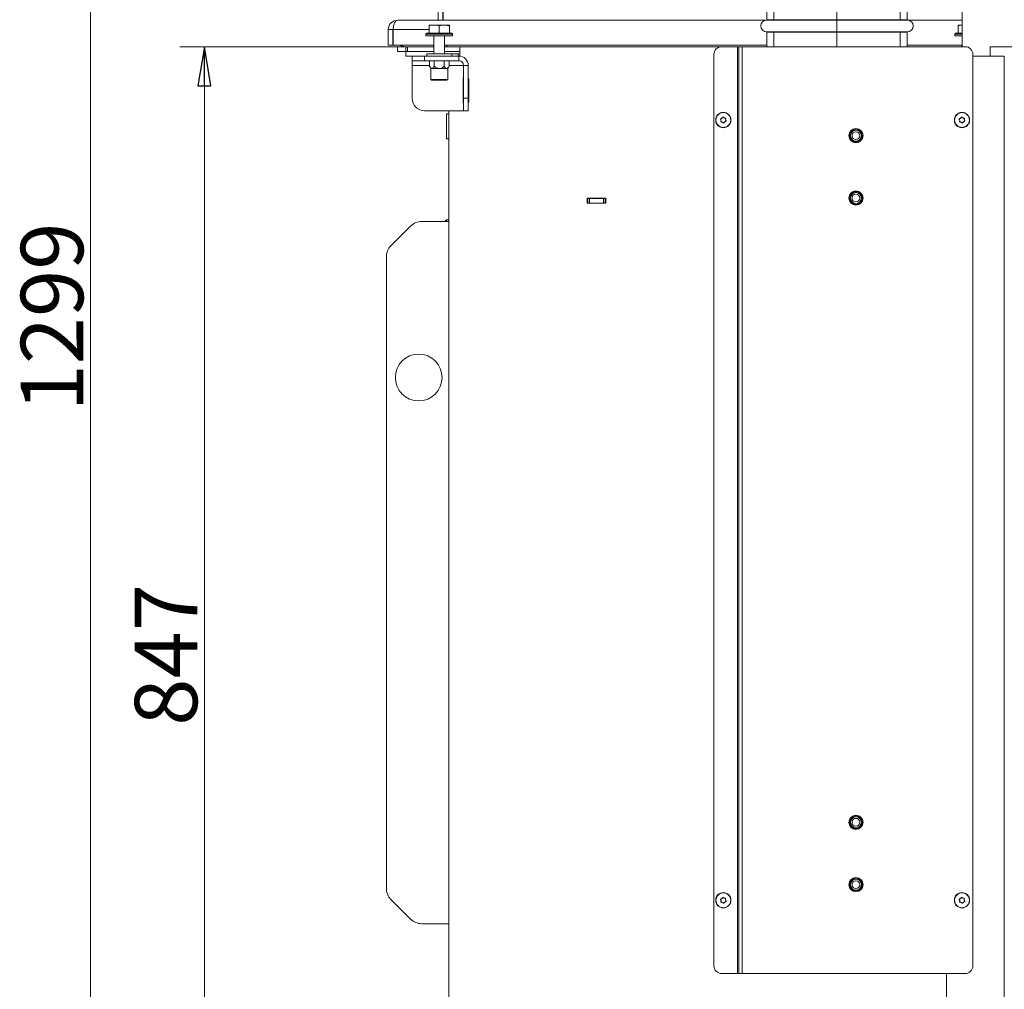
# Model space of a CAD drawing. Extents: x -4887 to -1883, y 1442 to 4138.
# Drawn here: x -2958 to -2327, y 2957 to 3578 of the extents above; entities that cross this region are included whole.
import ezdxf

# ---------------------------------------------------------------- set-up
doc = ezdxf.new("R2010")
doc.units = 0
doc.header["$LTSCALE"] = 5
doc.layers.add('SLD-0', color=7, linetype='Continuous')
doc.styles.add('STANDARD-BrunnerGroßer Text', font='ARIAL.TTF')
doc.dimstyles.new('STANDARD-Brunner-IIGroßer Text', dxfattribs={"dimscale": 5, "dimtxt": 8, "dimasz": 5, "dimexe": 3.175, "dimexo": 0, "dimgap": 0.762, "dimtad": 1, "dimdec": 0, "dimrnd": 1e-08, "dimtxsty": 'STANDARD-BrunnerGroßer Text', "dimblk": 'Filled-1', "dimcen": 0.09, "dimdle": 10, "dimclrd": 7, "dimclre": 7, "dimclrt": 7, "dimadec": 1, "dimazin": 2, "dimtfac": 0.666667, "dimtdec": 0, "dimtmove": 0, "dimatfit": 3, "dimldrblk": 'Filled-1', "dimfxl": 1, "dimtolj": 1, "dimlwd": 15, "dimlwe": 15, "dimarcsym": 0})

# ---------------------------------------------------------------- blocks, each defined once
blk = doc.blocks.new('Filled-1')
at = {"color": 0}
for p, q in [((0, 0), (-1, 0.167)), ((-1, 0.167), (-1, -0.167)), ((-1, 0), (0, 0)), ((-1, -0.167), (0, 0))]:
    blk.add_line(p, q, dxfattribs=at)
at = {"color": 0, "flags": 128}
blk.add_lwpolyline([(-1, -0.167), (0, 0), (-1, 0.167), (-1, -0.167)], dxfattribs=at)
at = {"color": 0}
blk.add_solid([(-1, -0.167), (0, 0), (-1, 0.167), (-1, -0.167)], dxfattribs=at)
blk = doc.blocks.new('*D44')
at = {"layer": 'Defpoints', "color": 0}
for p in [(-2913.05, 4012.89), (-2643.86, 4012.89), (-2510.36, 2714.07)]:
    blk.add_point(p, dxfattribs=at)
at = {"layer": 'SLD-0', "color": 7, "lineweight": 15}
for p, q in [((-2643.86, 4012.89), (-2928.92, 4012.89)), ((-2913.05, 2739.07), (-2913.05, 3987.89)), ((-2510.36, 2714.07), (-2928.92, 2714.07))]:
    blk.add_line(p, q, dxfattribs=at)
at = {"layer": 'SLD-0', "color": 7, "lineweight": 15, "xscale": 25, "yscale": 25, "zscale": 25}
for p, rotation in [((-2913.05, 4012.89), 90), ((-2913.05, 2714.07), 270)]:
    blk.add_blockref('Filled-1', p, dxfattribs=dict(at, rotation=rotation))
at = {"layer": 'SLD-0', "color": 7, "lineweight": 15, "insert": (-2957.7, 3387.85), "char_height": 40, "attachment_point": 2, "rotation": 90, "style": 'STANDARD-BrunnerGroßer Text'}
blk.add_mtext('\\A1;1299', dxfattribs=at)
blk = doc.blocks.new('*D47')
at = {"layer": 'Defpoints', "color": 0}
for p in [(-2839.96, 3561.07), (-2710.86, 3561.07), (-2720.36, 2714.07)]:
    blk.add_point(p, dxfattribs=at)
at = {"layer": 'SLD-0', "color": 7, "lineweight": 15}
for p, q in [((-2710.86, 3561.07), (-2855.83, 3561.07)), ((-2839.96, 2739.07), (-2839.96, 3536.07)), ((-2720.36, 2714.07), (-2855.83, 2714.07))]:
    blk.add_line(p, q, dxfattribs=at)
at = {"layer": 'SLD-0', "color": 7, "lineweight": 15, "xscale": 25, "yscale": 25, "zscale": 25}
for p, rotation in [((-2839.96, 3561.07), 90), ((-2839.96, 2714.07), 270)]:
    blk.add_blockref('Filled-1', p, dxfattribs=dict(at, rotation=rotation))
at = {"layer": 'SLD-0', "color": 7, "lineweight": 15, "insert": (-2884.62, 3171.31), "char_height": 40, "attachment_point": 2, "rotation": 90, "style": 'STANDARD-BrunnerGroßer Text'}
blk.add_mtext('\\A1;847', dxfattribs=at)

msp = doc.modelspace()

# ---------------------------------------------------------------- linework, layer by layer
at = {"color": 7, "lineweight": 15}
for p, q in [((-2687.01, 3578.06), (-2687.01, 3686.95)), ((-2690.11, 3578.16), (-2690.11, 3672.77)), ((-2687.11, 3578.16), (-2687.11, 3672.77)), ((-2354.16, 3597.07), (-2354.16, 3561.07)), ((-2479.5, 3585.8), (-2479.5, 3578.37)), ((-2474.92, 3585.96), (-2474.92, 3578.37)), ((-2434.5, 3578.37), (-2434.5, 3587.37)), ((-2394.09, 3585.96), (-2394.09, 3578.37)), ((-2389.5, 3585.8), (-2389.5, 3578.37)), ((-2716.11, 3578.06), (-2716.11, 3578.05)), ((-2716.01, 3578.06), (-2716.11, 3578.06)), ((-2480.31, 3578.06), (-2716.01, 3578.06)), ((-2695.99, 3574.39), (-2695.99, 3574.97)), ((-2695.99, 3574.97), (-2692.74, 3574.97)), ((-2695.99, 3569.67), (-2695.99, 3574.39)), ((-2695.99, 3569.67), (-2695.99, 3574.39)), ((-2692.74, 3574.97), (-2686.24, 3574.97)), ((-2687.11, 3578.16), (-2690.11, 3578.16)), ((-2690.11, 3578.16), (-2690.11, 3578.06)), ((-2689.49, 3569.67), (-2689.49, 3574.39)), ((-2687.11, 3578.16), (-2687.11, 3578.06)), ((-2686.24, 3574.97), (-2682.99, 3574.97)), ((-2682.99, 3569.67), (-2682.99, 3574.39)), ((-2643.81, 3578.16), (-2655.81, 3578.16)), ((-2655.81, 3578.16), (-2655.81, 3578.06)), ((-2643.81, 3578.06), (-2643.81, 3578.16)), ((-2513.81, 3578.16), (-2525.81, 3578.16)), ((-2525.81, 3578.16), (-2525.81, 3578.06)), ((-2513.81, 3578.06), (-2513.81, 3578.16)), ((-2471.53, 3578.12), (-2479.6, 3578.12)), ((-2479.5, 3578.37), (-2474.92, 3578.37)), ((-2434.5, 3578.37), (-2474.92, 3578.37)), ((-2434.5, 3578.12), (-2471.53, 3578.12)), ((-2434.5, 3578.37), (-2394.09, 3578.37)), ((-2434.5, 3578.12), (-2434.5, 3578.37)), ((-2397.48, 3578.12), (-2434.5, 3578.12)), ((-2434.5, 3574.37), (-2434.5, 3578.12)), ((-2434.5, 3570.62), (-2434.5, 3574.37)), ((-2389.4, 3578.12), (-2397.48, 3578.12)), ((-2389.5, 3578.37), (-2394.09, 3578.37)), ((-2383.81, 3578.16), (-2390.8, 3578.16)), ((-2354.16, 3578.06), (-2388.7, 3578.06)), ((-2383.81, 3578.06), (-2383.81, 3578.16)), ((-2356.86, 3574.97), (-2354.16, 3574.97)), ((-2356.86, 3569.67), (-2356.86, 3574.39)), ((-2356.86, 3569.67), (-2356.86, 3574.39)), ((-2719.11, 3572.06), (-2722.11, 3572.06)), ((-2722.11, 3562.06), (-2722.11, 3572.06)), ((-2719.11, 3562.06), (-2719.11, 3572.06)), ((-2719.01, 3572.06), (-2719.01, 3562.06)), ((-2697.49, 3569.67), (-2697.99, 3569.17)), ((-2697.99, 3569.17), (-2697.99, 3568.07)), ((-2680.99, 3569.17), (-2697.99, 3569.17)), ((-2690.99, 3568.07), (-2697.99, 3568.07)), ((-2697.49, 3569.67), (-2681.49, 3569.67)), ((-2692.89, 3568.07), (-2692.89, 3556.57)), ((-2680.99, 3568.07), (-2690.99, 3568.07)), ((-2686.09, 3556.57), (-2686.09, 3568.07)), ((-2680.99, 3569.17), (-2681.49, 3569.67)), ((-2680.99, 3568.07), (-2680.99, 3569.17)), ((-2479.6, 3570.62), (-2471.53, 3570.62)), ((-2479.5, 3570.37), (-2479.5, 3561.07)), ((-2474.92, 3570.37), (-2479.5, 3570.37)), ((-2474.92, 3570.37), (-2474.92, 3561.07)), ((-2474.92, 3570.37), (-2434.5, 3570.37)), ((-2471.53, 3570.62), (-2434.5, 3570.62)), ((-2434.5, 3570.62), (-2397.48, 3570.62)), ((-2434.5, 3570.37), (-2434.5, 3570.62)), ((-2434.5, 3561.07), (-2434.5, 3570.37)), ((-2394.09, 3570.37), (-2434.5, 3570.37)), ((-2397.48, 3570.62), (-2389.4, 3570.62)), ((-2394.09, 3570.37), (-2394.09, 3561.07)), ((-2394.09, 3570.37), (-2389.5, 3570.37)), ((-2389.5, 3570.37), (-2389.5, 3561.07)), ((-2358.36, 3569.67), (-2358.86, 3569.17)), ((-2358.86, 3569.17), (-2358.86, 3568.07)), ((-2354.16, 3569.17), (-2358.86, 3569.17)), ((-2354.16, 3568.07), (-2358.86, 3568.07)), ((-2358.36, 3569.67), (-2354.16, 3569.67)), ((-2719.11, 3562.06), (-2722.11, 3562.06)), ((-2719.01, 3562.06), (-2692.89, 3562.06)), ((-2710.86, 3561.06), (-2716.28, 3561.06)), ((-2716.28, 3561.06), (-2716.28, 3558.06)), ((-2710.86, 3558.07), (-2710.86, 3561.07)), ((-2710.86, 3561.07), (-2709.86, 3561.07)), ((-2709.86, 3561.07), (-2709.86, 3558.07)), ((-2692.89, 3561.07), (-2709.86, 3561.07)), ((-2686.09, 3562.06), (-2479.5, 3562.06)), ((-2676.36, 3561.07), (-2686.09, 3561.07)), ((-2676.36, 3556.57), (-2676.36, 3561.07)), ((-2508.36, 3561.07), (-2676.36, 3561.07)), ((-2508.36, 3561.07), (-2498.36, 3561.07)), ((-2498.36, 2967.07), (-2498.36, 3561.07)), ((-2498.36, 3561.07), (-2497.36, 3561.07)), ((-2497.36, 2967.07), (-2497.36, 3561.07)), ((-2497.36, 3561.07), (-2495.36, 3561.07)), ((-2495.36, 2967.07), (-2495.36, 3561.07)), ((-2495.36, 3561.07), (-2352.36, 3561.07)), ((-2389.5, 3562.06), (-2354.16, 3562.06)), ((-2327.67, 3561.07), (-2336.21, 3561.07)), ((-2336.21, 3555.07), (-2336.21, 3561.07)), ((-2322.47, 3561.07), (-2327.67, 3561.07)), ((-2710.86, 3558.06), (-2716.28, 3558.06)), ((-2709.86, 3558.07), (-2710.86, 3558.07)), ((-2710.86, 3558.07), (-2710.86, 3555.07)), ((-2710.86, 3555.07), (-2706.86, 3555.07)), ((-2692.89, 3558.07), (-2709.86, 3558.07)), ((-2706.86, 3552.07), (-2706.86, 3555.07)), ((-2698.86, 3555.07), (-2706.86, 3555.07)), ((-2706.86, 3552.07), (-2706.86, 3555.07)), ((-2698.86, 3552.07), (-2698.86, 3555.07)), ((-2676.86, 3555.07), (-2698.86, 3555.07)), ((-2697.49, 3556.57), (-2697.49, 3555.07)), ((-2697.49, 3556.57), (-2689.49, 3556.57)), ((-2689.49, 3556.57), (-2681.49, 3556.57)), ((-2676.36, 3558.07), (-2686.09, 3558.07)), ((-2681.49, 3555.07), (-2681.49, 3556.57)), ((-2677.36, 3556.57), (-2681.49, 3556.57)), ((-2676.36, 3556.57), (-2677.36, 3556.57)), ((-2676.86, 3552.07), (-2676.86, 3555.07)), ((-2676.36, 3556.57), (-2676.36, 3555.07)), ((-2513.36, 2972.07), (-2513.36, 3556.07)), ((-2347.36, 2972.07), (-2347.36, 3556.07)), ((-2347.36, 3555.07), (-2327.36, 3555.07)), ((-2327.36, 2717.07), (-2327.36, 3555.07)), ((-2706.86, 3552.07), (-2698.86, 3552.07)), ((-2706.86, 3549.07), (-2706.86, 3552.07)), ((-2706.86, 3528.07), (-2706.86, 3549.07)), ((-2676.86, 3552.07), (-2698.86, 3552.07)), ((-2695.78, 3548.53), (-2695.78, 3552.07)), ((-2695.78, 3548.53), (-2694.94, 3547.07)), ((-2692.64, 3548.53), (-2692.64, 3552.07)), ((-2686.35, 3548.53), (-2686.35, 3552.07)), ((-2684.04, 3547.07), (-2683.2, 3548.53)), ((-2683.2, 3548.53), (-2683.2, 3552.07)), ((-2673.86, 3549.07), (-2670.86, 3549.07)), ((-2673.86, 3549.07), (-2673.86, 3528.07)), ((-2670.86, 3549.07), (-2670.86, 3528.07)), ((-2694.94, 3547.07), (-2694.94, 3540.07)), ((-2694.94, 3547.07), (-2694.21, 3547.07)), ((-2694.21, 3547.07), (-2689.49, 3547.07)), ((-2689.49, 3547.07), (-2684.77, 3547.07)), ((-2684.77, 3547.07), (-2684.04, 3547.07)), ((-2684.04, 3540.07), (-2684.04, 3547.07)), ((-2673.86, 3541.07), (-2674.16, 3541.07)), ((-2674.16, 3541.07), (-2674.16, 3525.07)), ((-2694.94, 3540.07), (-2694.44, 3539.57)), ((-2694.94, 3540.07), (-2684.04, 3540.07)), ((-2684.54, 3539.57), (-2694.44, 3539.57)), ((-2684.54, 3539.57), (-2684.04, 3540.07)), ((-2670.86, 3540.57), (-2670.56, 3540.57)), ((-2670.56, 3540.57), (-2670.56, 3525.57)), ((-2674.16, 3525.07), (-2673.86, 3525.07)), ((-2673.86, 3528.07), (-2670.86, 3528.07)), ((-2673.86, 3528.07), (-2673.86, 3520.07)), ((-2670.86, 3520.07), (-2670.86, 3528.07)), ((-2670.56, 3525.57), (-2670.86, 3525.57)), ((-2673.86, 3520.07), (-2698.86, 3520.07)), ((-2683.36, 3518.02), (-2684.86, 3518.02)), ((-2684.86, 3502.02), (-2684.86, 3518.02)), ((-2683.36, 2871.07), (-2683.36, 3520.07)), ((-2673.86, 3520.07), (-2670.86, 3520.07)), ((-2508.84, 3513.83), (-2508.84, 3513.83)), ((-2508.31, 3515.24), (-2508.31, 3515.24)), ((-2507.9, 3512.67), (-2507.9, 3512.67)), ((-2506.83, 3515.47), (-2506.83, 3515.47)), ((-2506.42, 3512.91), (-2506.42, 3512.91)), ((-2505.88, 3514.31), (-2505.88, 3514.31)), ((-2355.84, 3513.83), (-2355.84, 3513.83)), ((-2355.31, 3515.24), (-2355.31, 3515.24)), ((-2354.9, 3512.67), (-2354.9, 3512.67)), ((-2353.83, 3515.47), (-2353.83, 3515.47)), ((-2353.42, 3512.91), (-2353.42, 3512.91)), ((-2352.88, 3514.31), (-2352.88, 3514.31)), ((-2684.86, 3502.02), (-2683.36, 3502.02)), ((-2594.61, 3464.07), (-2582.61, 3464.07)), ((-2594.61, 3460.77), (-2594.61, 3464.07)), ((-2594.61, 3463.87), (-2594.16, 3463.87)), ((-2594.16, 3460.87), (-2594.61, 3460.87)), ((-2582.61, 3460.77), (-2594.61, 3460.77)), ((-2594.16, 3460.87), (-2594.16, 3463.87)), ((-2594.16, 3463.87), (-2593.16, 3463.87)), ((-2593.16, 3460.87), (-2594.16, 3460.87)), ((-2593.16, 3463.87), (-2593.16, 3460.87)), ((-2584.16, 3463.87), (-2593.16, 3463.87)), ((-2584.16, 3460.87), (-2593.16, 3460.87)), ((-2584.16, 3460.87), (-2584.16, 3463.87)), ((-2584.16, 3463.87), (-2583.16, 3463.87)), ((-2583.16, 3460.87), (-2584.16, 3460.87)), ((-2583.16, 3463.87), (-2583.16, 3460.87)), ((-2583.16, 3463.87), (-2582.61, 3463.87)), ((-2582.61, 3460.87), (-2583.16, 3460.87)), ((-2582.61, 3464.07), (-2582.61, 3460.77)), ((-2683.36, 3449.07), (-2700.72, 3449.07)), ((-2684.86, 3450.17), (-2685.36, 3449.67)), ((-2685.36, 3449.07), (-2685.36, 3449.67)), ((-2683.36, 3450.17), (-2684.86, 3450.17)), ((-2684.86, 3449.07), (-2684.86, 3450.17)), ((-2707.79, 3446.14), (-2720.43, 3433.5)), ((-2723.36, 3021.71), (-2723.36, 3426.43)), ((-2720.43, 3014.64), (-2707.79, 3002)), ((-2508.84, 3013.83), (-2508.84, 3013.83)), ((-2508.31, 3015.24), (-2508.31, 3015.24)), ((-2507.9, 3012.67), (-2507.9, 3012.67)), ((-2506.83, 3015.47), (-2506.83, 3015.47)), ((-2506.42, 3012.91), (-2506.42, 3012.91)), ((-2505.88, 3014.31), (-2505.88, 3014.31)), ((-2355.84, 3013.83), (-2355.84, 3013.83)), ((-2355.31, 3015.24), (-2355.31, 3015.24)), ((-2354.9, 3012.67), (-2354.9, 3012.67)), ((-2353.83, 3015.47), (-2353.83, 3015.47)), ((-2353.42, 3012.91), (-2353.42, 3012.91)), ((-2352.88, 3014.31), (-2352.88, 3014.31)), ((-2683.36, 2999.07), (-2700.72, 2999.07)), ((-2508.36, 2967.07), (-2498.36, 2967.07)), ((-2498.36, 2967.07), (-2497.36, 2967.07)), ((-2497.36, 2967.07), (-2495.36, 2967.07)), ((-2495.36, 2967.07), (-2352.36, 2967.07)), ((-2364.36, 2967.07), (-2364.36, 2717.07))]:
    msp.add_line(p, q, dxfattribs=at)
at = {"color": 8, "lineweight": 15}
for p, q in [((-2695.99, 3572.06), (-2719.01, 3572.06)), ((-2684.51, 3562.06), (-2684.51, 3561.07)), ((-2354.51, 3562.06), (-2354.51, 3561.07)), ((-2677.36, 3555.07), (-2677.36, 3556.57)), ((-2695.78, 3549.07), (-2706.86, 3549.07)), ((-2673.86, 3549.07), (-2683.2, 3549.07))]:
    msp.add_line(p, q, dxfattribs=at)
at = {"color": 7, "lineweight": 15}
for centre, radius in [((-2507.36, 3514.07), 4.9), ((-2507.36, 3514.07), 4.76), ((-2354.36, 3514.07), 4.9), ((-2354.36, 3514.07), 4.76), ((-2422.36, 3504.07), 4.55), ((-2422.36, 3504.07), 4.5), ((-2422.36, 3504.07), 4.06), ((-2422.36, 3504.07), 3.5), ((-2422.36, 3504.07), 2.5), ((-2422.36, 3464.07), 4.55), ((-2422.36, 3464.07), 4.5), ((-2422.36, 3464.07), 4.06), ((-2422.36, 3464.07), 3.5), ((-2422.36, 3464.07), 2.5), ((-2702.61, 3349.07), 15), ((-2422.36, 3064.07), 4.55), ((-2422.36, 3064.07), 4.5), ((-2422.36, 3064.07), 4.06), ((-2422.36, 3064.07), 3.5), ((-2422.36, 3064.07), 2.5), ((-2422.36, 3024.07), 4.55), ((-2422.36, 3024.07), 4.5), ((-2422.36, 3024.07), 4.06), ((-2422.36, 3024.07), 3.5), ((-2422.36, 3024.07), 2.5), ((-2507.36, 3014.07), 4.9), ((-2507.36, 3014.07), 4.76), ((-2354.36, 3014.07), 4.9), ((-2354.36, 3014.07), 4.76)]:
    msp.add_circle(centre, radius, dxfattribs=at)
for centre, radius, start, end in [((-2716.11, 3572.06), 6, 90, 180), ((-2716.11, 3572.06), 3, 162.90182, 180), ((-2479.6, 3574.37), 3.75, 90, 270), ((-2479.5, 3574.37), 4, 69.63587, 90), ((-2389.5, 3574.37), 4, 90, 110.36413), ((-2389.4, 3574.37), 3.75, 270, 90), ((-2479.5, 3574.37), 4, 270, 290.36413), ((-2389.5, 3574.37), 4, 249.63587, 270), ((-2711.11, 3568.06), 7, 238.99728, 270), ((-2508.36, 3556.07), 5, 90, 180), ((-2352.36, 3556.07), 5, 0, 90), ((-2676.86, 3549.07), 6, 0, 90), ((-2676.86, 3549.07), 3, 0, 90), ((-2698.86, 3528.07), 8, 180, 270), ((-2700.72, 3439.07), 10, 90, 135), ((-2713.36, 3426.43), 10, 135, 180), ((-2713.36, 3021.71), 10, 180, 225), ((-2700.72, 3009.07), 10, 225, 270), ((-2508.36, 2972.07), 5, 180, 270), ((-2352.36, 2972.07), 5, 270, 0)]:
    msp.add_arc(centre, radius, start, end, dxfattribs=at)
msp.add_ellipse((-2716.01, 3572.06), major_axis=(0, 6), ratio=0.5, start_param=0, end_param=1.570796, dxfattribs=at)
at = {"color": 8, "lineweight": 15}
for centre, major_axis, ratio, start_param, end_param in [((-2479.5, 3574.37), (5.17, 0), 0.773459, 1.215375, 1.570796), ((-2474.92, 3574.37), (0, 4), 0.822241, 5.927764, 6.283185), ((-2474.92, 3574.37), (0, 4), 0.150033, 5.927764, 6.283185), ((-2394.09, 3574.37), (0, 4), 0.822241, 0, 0.355421), ((-2394.09, 3574.37), (0, 4), 0.150033, 0, 0.355421), ((-2389.5, 3574.37), (5.17, 0), 0.773459, 1.570796, 1.926218), ((-2479.5, 3574.37), (5.17, 0), 0.773459, 4.712389, 5.06781), ((-2474.92, 3574.37), (0, 4), 0.822241, 3.141593, 3.497014), ((-2474.92, 3574.37), (0, 4), 0.150033, 3.141593, 3.497014), ((-2394.09, 3574.37), (0, 4), 0.822241, 2.786171, 3.141593), ((-2394.09, 3574.37), (0, 4), 0.150033, 2.786171, 3.141593), ((-2389.5, 3574.37), (5.17, 0), 0.773459, 4.356968, 4.712389)]:
    msp.add_ellipse(centre, major_axis=major_axis, ratio=ratio, start_param=start_param, end_param=end_param, dxfattribs=at)
at = {"color": 7, "lineweight": 15}
for points, knots in [([(-2692.74, 3574.97), (-2692.82, 3574.97), (-2693.92, 3574.96), (-2694.99, 3574.67), (-2695.99, 3574.39)], [0, 0, 0, 0, 0.070215, 1, 1, 1, 1]), ([(-2695.99, 3574.97), (-2695.99, 3574.97), (-2695.99, 3574.97), (-2695.99, 3574.84), (-2695.99, 3574.54), (-2695.99, 3574.39)], [0, 0, 0, 0, 0.070077, 0.530778, 1, 1, 1, 1]), ([(-2689.49, 3574.39), (-2690.02, 3574.55), (-2691.08, 3574.88), (-2692.19, 3574.94), (-2692.74, 3574.97)], [0, 0, 0, 0, 0.495458, 1, 1, 1, 1]), ([(-2686.24, 3574.97), (-2686.5, 3574.97), (-2687.6, 3574.94), (-2688.67, 3574.63), (-2689.49, 3574.39)], [0, 0, 0, 0, 0.235696, 1, 1, 1, 1]), ([(-2682.99, 3574.39), (-2683.22, 3574.46), (-2683.86, 3574.67), (-2684.94, 3574.91), (-2685.81, 3574.95), (-2686.24, 3574.97)], [0, 0, 0, 0, 0.215597, 0.605231, 1, 1, 1, 1]), ([(-2682.99, 3574.97), (-2682.99, 3574.97), (-2682.99, 3574.97), (-2682.99, 3574.84), (-2682.99, 3574.54), (-2682.99, 3574.39)], [0, 0, 0, 0, 0.070077, 0.530778, 1, 1, 1, 1]), ([(-2356.86, 3574.39), (-2356.86, 3574.46), (-2356.86, 3574.67), (-2356.86, 3574.91), (-2356.86, 3574.95), (-2356.86, 3574.97)], [0, 0, 0, 0, 0.215597, 0.605231, 1, 1, 1, 1]), ([(-2356.86, 3574.97), (-2356.86, 3574.97), (-2356.86, 3574.94), (-2356.86, 3574.63), (-2356.86, 3574.39)], [0, 0, 0, 0, 0.235696, 1, 1, 1, 1]), ([(-2354.16, 3574.93), (-2354.56, 3574.9), (-2355.48, 3574.83), (-2356.36, 3574.55), (-2356.86, 3574.39)], [0, 0, 0, 0, 0.436486, 1, 1, 1, 1]), ([(-2695.78, 3548.53), (-2695.51, 3548.09), (-2695.07, 3547.41), (-2694.49, 3547.09), (-2694.25, 3547.07), (-2694.21, 3547.07)], [0, 0, 0, 0, 0.5991987, 0.9279625, 1, 1, 1, 1]), ([(-2694.21, 3547.07), (-2694.06, 3547.1), (-2693.65, 3547.17), (-2693.12, 3547.75), (-2692.78, 3548.3), (-2692.64, 3548.53)], [0, 0, 0, 0, 0.2591296, 0.686793, 1, 1, 1, 1]), ([(-2692.64, 3548.53), (-2692.36, 3548.31), (-2691.7, 3547.77), (-2690.64, 3547.18), (-2689.81, 3547.1), (-2689.49, 3547.07)], [0, 0, 0, 0, 0.300893, 0.727813, 1, 1, 1, 1]), ([(-2689.49, 3547.07), (-2689.44, 3547.07), (-2689.03, 3547.08), (-2688.03, 3547.31), (-2687.06, 3547.93), (-2686.48, 3548.42), (-2686.35, 3548.53)], [0, 0, 0, 0, 0.0407764, 0.3534773, 0.8521536, 1, 1, 1, 1]), ([(-2686.35, 3548.53), (-2686.07, 3548.09), (-2685.63, 3547.41), (-2685.05, 3547.09), (-2684.81, 3547.07), (-2684.77, 3547.07)], [0, 0, 0, 0, 0.5991987, 0.9279625, 1, 1, 1, 1]), ([(-2684.77, 3547.07), (-2684.62, 3547.1), (-2684.21, 3547.17), (-2683.68, 3547.75), (-2683.34, 3548.3), (-2683.2, 3548.53)], [0, 0, 0, 0, 0.25913, 0.686793, 1, 1, 1, 1]), ([(-2508.31, 3515.24), (-2508.17, 3515.37), (-2507.98, 3515.55), (-2507.86, 3515.79), (-2507.82, 3515.86)], [0, 0, 0, 0, 0.687831, 1, 1, 1, 1]), ([(-2507.82, 3515.86), (-2507.81, 3515.88), (-2507.78, 3515.92), (-2507.73, 3515.96), (-2507.66, 3515.98), (-2507.6, 3515.98), (-2507.54, 3515.95), (-2507.51, 3515.93), (-2507.49, 3515.92)], [0, 0, 0, 0, 0.173551, 0.347889, 0.518434, 0.685848, 0.853527, 1, 1, 1, 1]), ([(-2507.49, 3515.92), (-2507.35, 3515.79), (-2507.16, 3515.61), (-2506.91, 3515.51), (-2506.83, 3515.47)], [0, 0, 0, 0, 0.687947, 1, 1, 1, 1]), ([(-2355.31, 3515.24), (-2355.17, 3515.37), (-2354.98, 3515.55), (-2354.86, 3515.79), (-2354.82, 3515.86)], [0, 0, 0, 0, 0.6878305, 1, 1, 1, 1]), ([(-2354.82, 3515.86), (-2354.81, 3515.88), (-2354.78, 3515.92), (-2354.73, 3515.96), (-2354.66, 3515.98), (-2354.6, 3515.98), (-2354.54, 3515.95), (-2354.51, 3515.93), (-2354.49, 3515.92)], [0, 0, 0, 0, 0.1735505, 0.347889, 0.5184341, 0.6858476, 0.8535271, 1, 1, 1, 1]), ([(-2354.49, 3515.92), (-2354.35, 3515.79), (-2354.16, 3515.61), (-2353.91, 3515.51), (-2353.83, 3515.47)], [0, 0, 0, 0, 0.687947, 1, 1, 1, 1]), ([(-2509.14, 3514.57), (-2509.15, 3514.59), (-2509.17, 3514.63), (-2509.18, 3514.7), (-2509.16, 3514.77), (-2509.13, 3514.82), (-2509.08, 3514.86), (-2509.04, 3514.88), (-2509.02, 3514.88)], [0, 0, 0, 0, 0.1736021, 0.347939, 0.5184828, 0.6858959, 0.8535759, 1, 1, 1, 1]), ([(-2508.84, 3513.83), (-2508.89, 3514.02), (-2508.95, 3514.28), (-2509.1, 3514.5), (-2509.14, 3514.57)], [0, 0, 0, 0, 0.687868, 1, 1, 1, 1]), ([(-2509.02, 3514.88), (-2508.85, 3514.94), (-2508.59, 3515.02), (-2508.38, 3515.18), (-2508.31, 3515.24)], [0, 0, 0, 0, 0.687999, 1, 1, 1, 1]), ([(-2508.69, 3512.78), (-2508.71, 3512.78), (-2508.75, 3512.78), (-2508.82, 3512.81), (-2508.87, 3512.86), (-2508.9, 3512.92), (-2508.91, 3512.98), (-2508.9, 3513.02), (-2508.89, 3513.04)], [0, 0, 0, 0, 0.173655, 0.347991, 0.518533, 0.685946, 0.853626, 1, 1, 1, 1]), ([(-2508.89, 3513.04), (-2508.86, 3513.22), (-2508.8, 3513.48), (-2508.83, 3513.75), (-2508.84, 3513.83)], [0, 0, 0, 0, 0.687973, 1, 1, 1, 1]), ([(-2507.9, 3512.67), (-2507.98, 3512.7), (-2508.16, 3512.76), (-2508.39, 3512.79), (-2508.56, 3512.79), (-2508.65, 3512.79), (-2508.69, 3512.78)], [0, 0, 0, 0, 0.339182, 0.688461, 0.843796, 1, 1, 1, 1]), ([(-2507.23, 3512.23), (-2507.37, 3512.35), (-2507.57, 3512.53), (-2507.82, 3512.64), (-2507.9, 3512.67)], [0, 0, 0, 0, 0.687947, 1, 1, 1, 1]), ([(-2506.91, 3512.28), (-2506.92, 3512.26), (-2506.94, 3512.22), (-2507, 3512.18), (-2507.06, 3512.16), (-2507.13, 3512.17), (-2507.19, 3512.19), (-2507.22, 3512.22), (-2507.23, 3512.23)], [0, 0, 0, 0, 0.1735505, 0.347889, 0.5184341, 0.6858476, 0.8535271, 1, 1, 1, 1]), ([(-2506.42, 3512.91), (-2506.55, 3512.78), (-2506.75, 3512.59), (-2506.87, 3512.35), (-2506.91, 3512.28)], [0, 0, 0, 0, 0.687831, 1, 1, 1, 1]), ([(-2506.83, 3515.47), (-2506.65, 3515.42), (-2506.39, 3515.34), (-2506.12, 3515.36), (-2506.04, 3515.36)], [0, 0, 0, 0, 0.687829, 1, 1, 1, 1]), ([(-2505.7, 3513.26), (-2505.88, 3513.2), (-2506.13, 3513.12), (-2506.35, 3512.96), (-2506.42, 3512.91)], [0, 0, 0, 0, 0.687999, 1, 1, 1, 1]), ([(-2506.04, 3515.36), (-2506.02, 3515.36), (-2505.97, 3515.36), (-2505.91, 3515.33), (-2505.86, 3515.28), (-2505.83, 3515.23), (-2505.82, 3515.16), (-2505.83, 3515.12), (-2505.83, 3515.11)], [0, 0, 0, 0, 0.173655, 0.347991, 0.518533, 0.685946, 0.853626, 1, 1, 1, 1]), ([(-2505.83, 3515.11), (-2505.87, 3514.92), (-2505.93, 3514.66), (-2505.89, 3514.39), (-2505.88, 3514.31)], [0, 0, 0, 0, 0.687973, 1, 1, 1, 1]), ([(-2505.88, 3514.31), (-2505.86, 3514.22), (-2505.83, 3514.04), (-2505.74, 3513.83), (-2505.65, 3513.67), (-2505.61, 3513.6), (-2505.58, 3513.57)], [0, 0, 0, 0, 0.339201, 0.688501, 0.843816, 1, 1, 1, 1]), ([(-2505.58, 3513.57), (-2505.57, 3513.55), (-2505.55, 3513.51), (-2505.55, 3513.44), (-2505.56, 3513.38), (-2505.6, 3513.32), (-2505.65, 3513.28), (-2505.68, 3513.27), (-2505.7, 3513.26)], [0, 0, 0, 0, 0.173602, 0.347939, 0.518483, 0.685896, 0.853576, 1, 1, 1, 1]), ([(-2356.14, 3514.57), (-2356.15, 3514.59), (-2356.17, 3514.63), (-2356.18, 3514.7), (-2356.16, 3514.77), (-2356.13, 3514.82), (-2356.08, 3514.86), (-2356.04, 3514.88), (-2356.02, 3514.88)], [0, 0, 0, 0, 0.173602, 0.347939, 0.518483, 0.685896, 0.853576, 1, 1, 1, 1]), ([(-2355.84, 3513.83), (-2355.89, 3514.02), (-2355.95, 3514.28), (-2356.1, 3514.5), (-2356.14, 3514.57)], [0, 0, 0, 0, 0.687868, 1, 1, 1, 1]), ([(-2356.02, 3514.88), (-2355.85, 3514.94), (-2355.59, 3515.02), (-2355.38, 3515.18), (-2355.31, 3515.24)], [0, 0, 0, 0, 0.687999, 1, 1, 1, 1]), ([(-2355.69, 3512.78), (-2355.71, 3512.78), (-2355.75, 3512.78), (-2355.82, 3512.81), (-2355.87, 3512.86), (-2355.9, 3512.92), (-2355.91, 3512.98), (-2355.9, 3513.02), (-2355.89, 3513.04)], [0, 0, 0, 0, 0.173655, 0.347991, 0.518533, 0.685946, 0.853626, 1, 1, 1, 1]), ([(-2355.89, 3513.04), (-2355.86, 3513.22), (-2355.8, 3513.48), (-2355.83, 3513.75), (-2355.84, 3513.83)], [0, 0, 0, 0, 0.687973, 1, 1, 1, 1]), ([(-2354.9, 3512.67), (-2354.98, 3512.7), (-2355.16, 3512.76), (-2355.39, 3512.79), (-2355.56, 3512.79), (-2355.65, 3512.79), (-2355.69, 3512.78)], [0, 0, 0, 0, 0.339182, 0.688461, 0.843796, 1, 1, 1, 1]), ([(-2354.23, 3512.23), (-2354.37, 3512.35), (-2354.57, 3512.53), (-2354.82, 3512.64), (-2354.9, 3512.67)], [0, 0, 0, 0, 0.687947, 1, 1, 1, 1]), ([(-2353.91, 3512.28), (-2353.92, 3512.26), (-2353.94, 3512.22), (-2354, 3512.18), (-2354.06, 3512.16), (-2354.13, 3512.17), (-2354.19, 3512.19), (-2354.22, 3512.22), (-2354.23, 3512.23)], [0, 0, 0, 0, 0.173551, 0.347889, 0.518434, 0.685848, 0.853527, 1, 1, 1, 1]), ([(-2353.42, 3512.91), (-2353.55, 3512.78), (-2353.75, 3512.59), (-2353.87, 3512.35), (-2353.91, 3512.28)], [0, 0, 0, 0, 0.687831, 1, 1, 1, 1]), ([(-2353.83, 3515.47), (-2353.65, 3515.42), (-2353.39, 3515.34), (-2353.12, 3515.36), (-2353.04, 3515.36)], [0, 0, 0, 0, 0.687829, 1, 1, 1, 1]), ([(-2352.7, 3513.26), (-2352.88, 3513.2), (-2353.13, 3513.12), (-2353.35, 3512.96), (-2353.42, 3512.91)], [0, 0, 0, 0, 0.687999, 1, 1, 1, 1]), ([(-2353.04, 3515.36), (-2353.02, 3515.36), (-2352.97, 3515.36), (-2352.91, 3515.33), (-2352.86, 3515.28), (-2352.83, 3515.23), (-2352.82, 3515.16), (-2352.83, 3515.12), (-2352.83, 3515.11)], [0, 0, 0, 0, 0.173655, 0.347991, 0.518533, 0.685946, 0.853626, 1, 1, 1, 1]), ([(-2352.83, 3515.11), (-2352.87, 3514.92), (-2352.93, 3514.66), (-2352.89, 3514.39), (-2352.88, 3514.31)], [0, 0, 0, 0, 0.687973, 1, 1, 1, 1]), ([(-2352.88, 3514.31), (-2352.86, 3514.22), (-2352.83, 3514.04), (-2352.74, 3513.83), (-2352.65, 3513.67), (-2352.61, 3513.6), (-2352.58, 3513.57)], [0, 0, 0, 0, 0.339201, 0.688501, 0.843816, 1, 1, 1, 1]), ([(-2352.58, 3513.57), (-2352.57, 3513.55), (-2352.55, 3513.51), (-2352.55, 3513.44), (-2352.56, 3513.38), (-2352.6, 3513.32), (-2352.65, 3513.28), (-2352.68, 3513.27), (-2352.7, 3513.26)], [0, 0, 0, 0, 0.173602, 0.347939, 0.518483, 0.685896, 0.853576, 1, 1, 1, 1]), ([(-2509.14, 3014.57), (-2509.15, 3014.59), (-2509.17, 3014.63), (-2509.18, 3014.7), (-2509.16, 3014.77), (-2509.13, 3014.82), (-2509.08, 3014.86), (-2509.04, 3014.88), (-2509.02, 3014.88)], [0, 0, 0, 0, 0.173602, 0.347939, 0.518483, 0.685896, 0.853576, 1, 1, 1, 1]), ([(-2508.84, 3013.83), (-2508.89, 3014.02), (-2508.95, 3014.28), (-2509.1, 3014.5), (-2509.14, 3014.57)], [0, 0, 0, 0, 0.687868, 1, 1, 1, 1]), ([(-2509.02, 3014.88), (-2508.85, 3014.94), (-2508.59, 3015.02), (-2508.38, 3015.18), (-2508.31, 3015.24)], [0, 0, 0, 0, 0.687999, 1, 1, 1, 1]), ([(-2508.69, 3012.78), (-2508.71, 3012.78), (-2508.75, 3012.78), (-2508.82, 3012.81), (-2508.87, 3012.86), (-2508.9, 3012.92), (-2508.91, 3012.98), (-2508.9, 3013.02), (-2508.89, 3013.04)], [0, 0, 0, 0, 0.173655, 0.347991, 0.518533, 0.685946, 0.853626, 1, 1, 1, 1]), ([(-2508.89, 3013.04), (-2508.86, 3013.22), (-2508.8, 3013.48), (-2508.83, 3013.75), (-2508.84, 3013.83)], [0, 0, 0, 0, 0.687973, 1, 1, 1, 1]), ([(-2507.9, 3012.67), (-2507.98, 3012.7), (-2508.16, 3012.76), (-2508.39, 3012.79), (-2508.56, 3012.79), (-2508.65, 3012.79), (-2508.69, 3012.78)], [0, 0, 0, 0, 0.3391823, 0.6884613, 0.8437959, 1, 1, 1, 1]), ([(-2508.31, 3015.24), (-2508.17, 3015.37), (-2507.98, 3015.55), (-2507.86, 3015.79), (-2507.82, 3015.86)], [0, 0, 0, 0, 0.6878305, 1, 1, 1, 1]), ([(-2507.23, 3012.23), (-2507.37, 3012.35), (-2507.57, 3012.53), (-2507.82, 3012.64), (-2507.9, 3012.67)], [0, 0, 0, 0, 0.687947, 1, 1, 1, 1]), ([(-2507.82, 3015.86), (-2507.81, 3015.88), (-2507.78, 3015.92), (-2507.73, 3015.96), (-2507.66, 3015.98), (-2507.6, 3015.98), (-2507.54, 3015.95), (-2507.51, 3015.93), (-2507.49, 3015.92)], [0, 0, 0, 0, 0.173551, 0.347889, 0.518434, 0.685848, 0.853527, 1, 1, 1, 1]), ([(-2507.49, 3015.92), (-2507.35, 3015.79), (-2507.16, 3015.61), (-2506.91, 3015.51), (-2506.83, 3015.47)], [0, 0, 0, 0, 0.687947, 1, 1, 1, 1]), ([(-2506.91, 3012.28), (-2506.92, 3012.26), (-2506.94, 3012.22), (-2507, 3012.18), (-2507.06, 3012.16), (-2507.13, 3012.17), (-2507.19, 3012.19), (-2507.22, 3012.22), (-2507.23, 3012.23)], [0, 0, 0, 0, 0.1735505, 0.347889, 0.5184341, 0.6858476, 0.8535271, 1, 1, 1, 1]), ([(-2506.42, 3012.91), (-2506.55, 3012.78), (-2506.75, 3012.59), (-2506.87, 3012.35), (-2506.91, 3012.28)], [0, 0, 0, 0, 0.687831, 1, 1, 1, 1]), ([(-2506.83, 3015.47), (-2506.65, 3015.42), (-2506.39, 3015.34), (-2506.12, 3015.36), (-2506.04, 3015.36)], [0, 0, 0, 0, 0.687829, 1, 1, 1, 1]), ([(-2505.7, 3013.26), (-2505.88, 3013.2), (-2506.13, 3013.12), (-2506.35, 3012.96), (-2506.42, 3012.91)], [0, 0, 0, 0, 0.687999, 1, 1, 1, 1]), ([(-2506.04, 3015.36), (-2506.02, 3015.36), (-2505.97, 3015.36), (-2505.91, 3015.33), (-2505.86, 3015.28), (-2505.83, 3015.23), (-2505.82, 3015.16), (-2505.83, 3015.12), (-2505.83, 3015.11)], [0, 0, 0, 0, 0.173655, 0.347991, 0.518533, 0.685946, 0.853626, 1, 1, 1, 1]), ([(-2505.83, 3015.11), (-2505.87, 3014.92), (-2505.93, 3014.66), (-2505.89, 3014.39), (-2505.88, 3014.31)], [0, 0, 0, 0, 0.687973, 1, 1, 1, 1]), ([(-2505.88, 3014.31), (-2505.86, 3014.22), (-2505.83, 3014.04), (-2505.74, 3013.83), (-2505.65, 3013.67), (-2505.61, 3013.6), (-2505.58, 3013.57)], [0, 0, 0, 0, 0.339201, 0.688501, 0.843816, 1, 1, 1, 1]), ([(-2505.58, 3013.57), (-2505.57, 3013.55), (-2505.55, 3013.51), (-2505.55, 3013.44), (-2505.56, 3013.38), (-2505.6, 3013.32), (-2505.65, 3013.28), (-2505.68, 3013.27), (-2505.7, 3013.26)], [0, 0, 0, 0, 0.173602, 0.347939, 0.518483, 0.685896, 0.853576, 1, 1, 1, 1]), ([(-2356.14, 3014.57), (-2356.15, 3014.59), (-2356.17, 3014.63), (-2356.18, 3014.7), (-2356.16, 3014.77), (-2356.13, 3014.82), (-2356.08, 3014.86), (-2356.04, 3014.88), (-2356.02, 3014.88)], [0, 0, 0, 0, 0.1736021, 0.347939, 0.5184828, 0.6858959, 0.8535759, 1, 1, 1, 1]), ([(-2355.84, 3013.83), (-2355.89, 3014.02), (-2355.95, 3014.28), (-2356.1, 3014.5), (-2356.14, 3014.57)], [0, 0, 0, 0, 0.6878685, 1, 1, 1, 1]), ([(-2356.02, 3014.88), (-2355.85, 3014.94), (-2355.59, 3015.02), (-2355.38, 3015.18), (-2355.31, 3015.24)], [0, 0, 0, 0, 0.687999, 1, 1, 1, 1]), ([(-2355.69, 3012.78), (-2355.71, 3012.78), (-2355.75, 3012.78), (-2355.82, 3012.81), (-2355.87, 3012.86), (-2355.9, 3012.92), (-2355.91, 3012.98), (-2355.9, 3013.02), (-2355.89, 3013.04)], [0, 0, 0, 0, 0.173655, 0.347991, 0.518533, 0.685946, 0.853626, 1, 1, 1, 1]), ([(-2355.89, 3013.04), (-2355.86, 3013.22), (-2355.8, 3013.48), (-2355.83, 3013.75), (-2355.84, 3013.83)], [0, 0, 0, 0, 0.687973, 1, 1, 1, 1]), ([(-2354.9, 3012.67), (-2354.98, 3012.7), (-2355.16, 3012.76), (-2355.39, 3012.79), (-2355.56, 3012.79), (-2355.65, 3012.79), (-2355.69, 3012.78)], [0, 0, 0, 0, 0.339182, 0.688461, 0.843796, 1, 1, 1, 1]), ([(-2355.31, 3015.24), (-2355.17, 3015.37), (-2354.98, 3015.55), (-2354.86, 3015.79), (-2354.82, 3015.86)], [0, 0, 0, 0, 0.687831, 1, 1, 1, 1]), ([(-2354.23, 3012.23), (-2354.37, 3012.35), (-2354.57, 3012.53), (-2354.82, 3012.64), (-2354.9, 3012.67)], [0, 0, 0, 0, 0.687947, 1, 1, 1, 1]), ([(-2354.82, 3015.86), (-2354.81, 3015.88), (-2354.78, 3015.92), (-2354.73, 3015.96), (-2354.66, 3015.98), (-2354.6, 3015.98), (-2354.54, 3015.95), (-2354.51, 3015.93), (-2354.49, 3015.92)], [0, 0, 0, 0, 0.173551, 0.347889, 0.518434, 0.685848, 0.853527, 1, 1, 1, 1]), ([(-2354.49, 3015.92), (-2354.35, 3015.79), (-2354.16, 3015.61), (-2353.91, 3015.51), (-2353.83, 3015.47)], [0, 0, 0, 0, 0.687947, 1, 1, 1, 1]), ([(-2353.91, 3012.28), (-2353.92, 3012.26), (-2353.94, 3012.22), (-2354, 3012.18), (-2354.06, 3012.16), (-2354.13, 3012.17), (-2354.19, 3012.19), (-2354.22, 3012.22), (-2354.23, 3012.23)], [0, 0, 0, 0, 0.173551, 0.347889, 0.518434, 0.685848, 0.853527, 1, 1, 1, 1]), ([(-2353.42, 3012.91), (-2353.55, 3012.78), (-2353.75, 3012.59), (-2353.87, 3012.35), (-2353.91, 3012.28)], [0, 0, 0, 0, 0.687831, 1, 1, 1, 1]), ([(-2353.83, 3015.47), (-2353.65, 3015.42), (-2353.39, 3015.34), (-2353.12, 3015.36), (-2353.04, 3015.36)], [0, 0, 0, 0, 0.6878291, 1, 1, 1, 1]), ([(-2352.7, 3013.26), (-2352.88, 3013.2), (-2353.13, 3013.12), (-2353.35, 3012.96), (-2353.42, 3012.91)], [0, 0, 0, 0, 0.687999, 1, 1, 1, 1]), ([(-2353.04, 3015.36), (-2353.02, 3015.36), (-2352.97, 3015.36), (-2352.91, 3015.33), (-2352.86, 3015.28), (-2352.83, 3015.23), (-2352.82, 3015.16), (-2352.83, 3015.12), (-2352.83, 3015.11)], [0, 0, 0, 0, 0.173655, 0.347991, 0.518533, 0.685946, 0.853626, 1, 1, 1, 1]), ([(-2352.83, 3015.11), (-2352.87, 3014.92), (-2352.93, 3014.66), (-2352.89, 3014.39), (-2352.88, 3014.31)], [0, 0, 0, 0, 0.687973, 1, 1, 1, 1]), ([(-2352.88, 3014.31), (-2352.86, 3014.22), (-2352.83, 3014.04), (-2352.74, 3013.83), (-2352.65, 3013.67), (-2352.61, 3013.6), (-2352.58, 3013.57)], [0, 0, 0, 0, 0.339201, 0.688501, 0.843816, 1, 1, 1, 1]), ([(-2352.58, 3013.57), (-2352.57, 3013.55), (-2352.55, 3013.51), (-2352.55, 3013.44), (-2352.56, 3013.38), (-2352.6, 3013.32), (-2352.65, 3013.28), (-2352.68, 3013.27), (-2352.7, 3013.26)], [0, 0, 0, 0, 0.173602, 0.347939, 0.518483, 0.685896, 0.853576, 1, 1, 1, 1])]:
    msp.add_open_spline(points, degree=3, knots=knots, dxfattribs=at)

# ---------------------------------------------------------------- dimensions: what is measured, and where the dimension line sits
at = {"layer": 'SLD-0', "lineweight": 15}
dim = msp.add_linear_dim(base=(-2913.05, 4012.89), p1=(-2510.36, 2714.07), p2=(-2643.86, 4012.89), angle=90, dimstyle='STANDARD-Brunner-IIGroßer Text', dxfattribs=at)
dim.commit()
dim.dimension.update_dxf_attribs({"geometry": '*D44', "text_midpoint": (-2913.05, 3387.85), "dimtype": 160})
at = {"layer": 'SLD-0', "color": 7, "lineweight": 15}
dim = msp.add_linear_dim(base=(-2839.96, 3561.07), p1=(-2720.36, 2714.07), p2=(-2710.86, 3561.07), angle=90, dimstyle='STANDARD-Brunner-IIGroßer Text', dxfattribs=at)
dim.commit()
dim.dimension.update_dxf_attribs({"geometry": '*D47', "text_midpoint": (-2839.96, 3171.31), "dimtype": 160})

doc.saveas('drawing.dxf')
